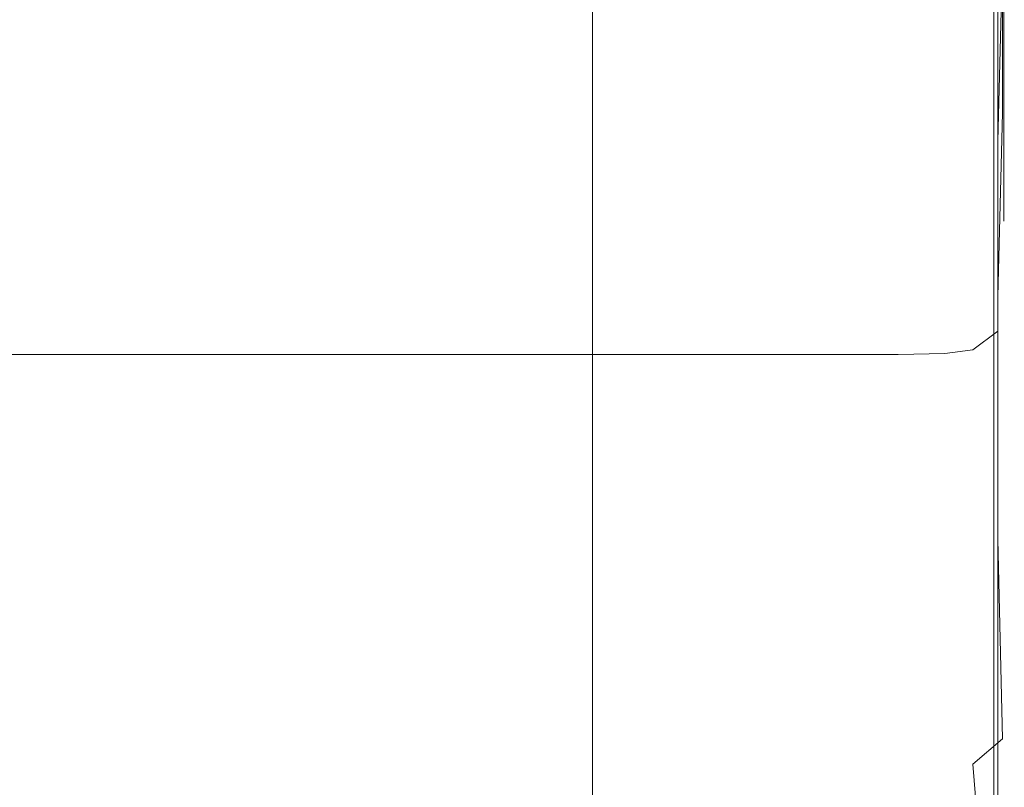
# Model space of a CAD drawing. Extents: x -700 to 700, y -70 to 40.
# Drawn here: x 626 to 630, y 23 to 27 of the extents above; entities that cross this region are included whole.
import ezdxf

# ---------------------------------------------------------------- set-up
doc = ezdxf.new("R2010")
doc.units = 0
doc.header["$LTSCALE"] = 500
doc.header["$MEASUREMENT"] = 0
doc.layers.add('NOVOTERM_USZCZELKA', color=7, linetype='Continuous')

msp = doc.modelspace()

# ---------------------------------------------------------------- linework, layer by layer
at = {"layer": 'NOVOTERM_USZCZELKA', "lineweight": 0}
for points, invisible_edges in [([(628.5419, 37.8731, 55.9999), (629.312, 38.6436, 55.9999), (629.312, 4.5903, 55.9999), (628.5419, 3.8199, 55.9999)], 15), ([(628.5419, 37.8728, 1844.03), (628.5419, 3.8196, 1844.03), (629.312, 4.59, 1844.03), (629.312, 38.6433, 1844.03)], 15), ([(629.312, 38.6436, 55.9999), (629.5469, 38.6436, 56.0466), (629.5469, 4.6135, 56.0466), (629.312, 4.5903, 55.9999)], 15), ([(629.312, 38.6433, 1844.03), (629.312, 4.59, 1844.03), (629.5469, 4.6132, 1843.99), (629.5469, 38.6433, 1843.99)], 15), ([(629.5469, 38.6436, 56.0466), (629.7469, 38.6436, 56.1799), (629.7469, 4.6331, 56.1799), (629.5469, 4.6135, 56.0466)], 13), ([(629.5469, 38.6433, 1843.99), (629.5469, 4.6132, 1843.99), (629.7469, 4.6328, 1843.85), (629.7469, 38.6433, 1843.85)], 11), ([(629.7469, 38.6436, 56.1799), (629.8799, 38.6436, 56.3794), (629.8799, 4.6463, 56.3794), (629.7469, 4.6331, 56.1799)], 15), ([(629.7469, 38.6433, 1843.85), (629.7469, 4.6328, 1843.85), (629.8799, 4.646, 1843.65), (629.8799, 38.6433, 1843.65)], 15), ([(628.3069, 3.8199, 56.0466), (628.1069, 3.8199, 56.1799), (628.1069, 37.8303, 56.1799), (628.3069, 37.85, 56.0466)], 13), ([(628.3069, 3.8196, 1843.99), (628.3069, 37.8497, 1843.99), (628.1069, 37.83, 1843.85), (628.1069, 3.8196, 1843.85)], 11), ([(628.5419, 3.8199, 55.9999), (628.3069, 3.8199, 56.0466), (628.3069, 37.85, 56.0466), (628.5419, 37.8731, 55.9999)], 15), ([(628.5419, 3.8196, 1844.03), (628.5419, 37.8728, 1844.03), (628.3069, 37.8497, 1843.99), (628.3069, 3.8196, 1843.99)], 15), ([(627.974, 3.8199, 56.3794), (627.9269, 3.8199, 56.6147), (627.9269, 37.8126, 56.6147), (627.974, 37.8172, 56.3794)], 15), ([(627.974, 3.8196, 1843.65), (627.974, 37.8169, 1843.65), (627.9269, 37.8123, 1843.42), (627.9269, 3.8196, 1843.42)], 15), ([(627.9269, 37.8126, 56.6147), (627.9269, 3.8199, 56.6147), (627.9269, 3.8196, 1843.42), (627.9269, 37.8123, 1843.42)], 15), ([(628.1069, 3.8199, 56.1799), (627.974, 3.8199, 56.3794), (627.974, 37.8172, 56.3794), (628.1069, 37.8303, 56.1799)], 15), ([(628.1069, 3.8196, 1843.85), (628.1069, 37.83, 1843.85), (627.974, 37.8169, 1843.65), (627.974, 3.8196, 1843.65)], 15), ([(629.788, 27.2512, 1.7992), (629.788, 26.5836, 2.4603), (629.788, 26.427, 2.5033), (629.788, 27.095, 1.8549)], 14), ([(629.788, 27.095, 1.8549), (629.788, 26.427, 2.5033), (629.788, 26.297, 2.5454), (629.788, 26.9604, 1.9091)], 15), ([(629.788, 27.0452, 2.6357), (629.788, 27.0484, 2.811), (629.788, 26.3106, 3.6673), (629.788, 26.2906, 3.4881)], 15), ([(629.788, 27.0484, 2.811), (629.788, 27.022, 3.0031), (629.788, 26.3015, 3.8601), (629.788, 26.3106, 3.6673)], 15), ([(629.788, 26.9976, 2.5042), (629.788, 27.0452, 2.6357), (629.788, 26.2906, 3.4881), (629.788, 26.2276, 3.3492)], 15), ([(629.788, 27.022, 3.0031), (629.788, 26.981, 3.1855), (629.788, 26.2774, 4.0396), (629.788, 26.3015, 3.8601)], 15), ([(629.788, 26.9976, 2.5042), (629.788, 26.2276, 3.3492), (629.788, 26.1075, 3.2777), (629.788, 26.8904, 2.4429)], 15), ([(629.788, 26.9604, 1.9091), (629.788, 26.297, 2.5454), (629.7629, 26.1124, 2.6177), (629.782, 26.8483, 1.959)], 11), ([(629.788, 26.981, 3.1855), (629.788, 26.9402, 3.3315), (629.788, 26.2522, 4.1787), (629.788, 26.2774, 4.0396)], 15), ([(629.788, 26.9402, 3.3315), (629.782, 26.9022, 3.4444), (629.782, 26.2279, 4.2827), (629.788, 26.2522, 4.1787)], 13), ([(629.782, 26.9022, 3.4444), (629.6609, 26.8291, 3.6189), (629.6609, 26.1796, 4.4355), (629.782, 26.2279, 4.2827)], 15), ([(629.788, 26.8904, 2.4429), (629.788, 26.1075, 3.2777), (629.788, 25.9527, 3.2566), (629.788, 26.7453, 2.4342)], 15), ([(629.6609, 26.8291, 3.6189), (629.5469, 26.8216, 3.636), (629.5469, 26.1746, 4.4502), (629.6609, 26.1796, 4.4355)], 15), ([(625.564, 26.1729, 4.4552), (627.004, 26.1729, 4.4552), (627.004, 26.8191, 3.6417), (625.564, 26.8191, 3.6417)], 15), ([(627.004, 26.1729, 4.4552), (627.996, 26.1729, 4.4552), (627.996, 26.8191, 3.6417), (627.004, 26.8191, 3.6417)], 15), ([(627.996, 26.1729, 4.4552), (628.647, 26.1729, 4.4552), (628.647, 26.8191, 3.6417), (627.996, 26.8191, 3.6417)], 15), ([(628.647, 26.1729, 4.4552), (629.065, 26.1729, 4.4552), (629.065, 26.8191, 3.6417), (628.647, 26.8191, 3.6417)], 15), ([(629.356, 26.8191, 3.6417), (629.065, 26.8191, 3.6417), (629.065, 26.1729, 4.4552), (629.356, 26.1729, 4.4552)], 15), ([(629.5469, 26.8216, 3.636), (629.356, 26.8191, 3.6417), (629.356, 26.1729, 4.4552), (629.5469, 26.1746, 4.4502)], 15), ([(629.6609, 26.6576, 2.0536), (629.7629, 26.7598, 2.0016), (629.7629, 26.1124, 2.6177), (629.6609, 26.6576, 2.0536)], 15), ([(629.7629, 26.1124, 2.6177), (629.7629, 26.7598, 2.0016), (629.7629, 26.7598, 2.0016)], 14), ([(629.788, 26.7453, 2.4342), (629.788, 25.9527, 3.2566), (629.788, 25.7855, 3.269), (629.788, 26.7453, 2.4342)], 11), ([(625.564, 26.632, 2.0666), (627.004, 26.632, 2.0666), (627.004, 25.9995, 2.6688), (625.564, 25.9995, 2.6688)], 15), ([(627.004, 26.632, 2.0666), (627.996, 26.632, 2.0666), (627.996, 25.9995, 2.6688), (627.004, 25.9995, 2.6688)], 15), ([(627.996, 26.632, 2.0666), (628.647, 26.632, 2.0666), (628.647, 25.9995, 2.6688), (627.996, 25.9995, 2.6688)], 15), ([(628.647, 26.632, 2.0666), (629.065, 26.632, 2.0666), (629.065, 25.9995, 2.6688), (628.647, 25.9995, 2.6688)], 15), ([(629.065, 26.632, 2.0666), (629.356, 26.632, 2.0666), (629.356, 25.9995, 2.6688), (629.065, 25.9995, 2.6688)], 15), ([(629.356, 26.632, 2.0666), (629.5469, 26.6384, 2.0633), (629.5469, 26.0052, 2.6662), (629.356, 25.9995, 2.6688)], 15), ([(629.5469, 26.6384, 2.0633), (629.6609, 26.6576, 2.0536), (629.6609, 26.0221, 2.6586), (629.5469, 26.0052, 2.6662)], 15), ([(629.6609, 26.0221, 2.6586), (629.6609, 26.6576, 2.0536), (629.7629, 26.1124, 2.6177), (629.6609, 26.0221, 2.6586)], 15), ([(629.788, 26.5836, 2.4603), (629.788, 25.7855, 3.269), (629.788, 25.6282, 3.2978), (629.788, 26.427, 2.5033)], 14), ([(629.788, 26.427, 2.5033), (629.788, 25.6282, 3.2978), (629.788, 25.503, 3.3263), (629.788, 26.297, 2.5454)], 15), ([(629.788, 26.3106, 3.6673), (629.788, 26.3015, 3.8601), (629.788, 25.5129, 4.8221), (629.788, 25.5041, 4.6271)], 15), ([(629.788, 26.2906, 3.4881), (629.788, 26.3106, 3.6673), (629.788, 25.5041, 4.6271), (629.788, 25.4668, 4.4423)], 15), ([(629.7629, 26.1124, 2.6177), (629.788, 26.297, 2.5454), (629.788, 25.503, 3.3263), (629.7629, 26.1124, 2.6177)], 15), ([(629.788, 26.3015, 3.8601), (629.788, 26.2774, 4.0396), (629.788, 25.5061, 5), (629.788, 25.5129, 4.8221)], 15), ([(629.788, 26.2276, 3.3492), (629.788, 26.2906, 3.4881), (629.788, 25.4668, 4.4423), (629.788, 25.3878, 4.2952)], 15), ([(629.788, 26.2774, 4.0396), (629.788, 26.2522, 4.1787), (629.788, 25.4971, 5.1333), (629.788, 25.5061, 5)], 15), ([(629.7629, 25.4775, 5.2942), (629.782, 26.2279, 4.2827), (629.6609, 26.1796, 4.4355), (629.7629, 25.4775, 5.2942)], 14), ([(629.788, 26.2522, 4.1787), (629.782, 26.2279, 4.2827), (629.7629, 25.4775, 5.2942), (629.788, 25.4971, 5.1333)], 15), ([(629.788, 26.2276, 3.3492), (629.788, 25.3878, 4.2952), (629.788, 25.2541, 4.2133), (629.788, 26.1075, 3.2777)], 15), ([(625.564, 25.4618, 5.3772), (627.004, 25.4618, 5.3772), (627.004, 26.1729, 4.4552), (625.564, 26.1729, 4.4552)], 15), ([(627.004, 25.4618, 5.3772), (627.996, 25.4618, 5.3772), (627.996, 26.1729, 4.4552), (627.004, 26.1729, 4.4552)], 15), ([(627.996, 25.4618, 5.3772), (628.647, 25.4618, 5.3772), (628.647, 26.1729, 4.4552), (627.996, 26.1729, 4.4552)], 15), ([(628.647, 25.4618, 5.3772), (629.065, 25.4618, 5.3772), (629.065, 26.1729, 4.4552), (628.647, 26.1729, 4.4552)], 15), ([(629.356, 26.1729, 4.4552), (629.065, 26.1729, 4.4552), (629.065, 25.4618, 5.3772), (629.356, 25.4618, 5.3772)], 15), ([(629.5469, 26.1746, 4.4502), (629.356, 26.1729, 4.4552), (629.356, 25.4618, 5.3772), (629.5469, 25.4626, 5.373)], 15), ([(629.6609, 26.1796, 4.4355), (629.5469, 26.1746, 4.4502), (629.5469, 25.4626, 5.373), (629.6609, 25.4649, 5.3606)], 15), ([(629.7629, 25.4775, 5.2942), (629.6609, 26.1796, 4.4355), (629.6609, 25.4649, 5.3606), (629.7629, 25.4775, 5.2942)], 15), ([(629.6609, 25.2594, 3.4031), (629.6609, 26.0221, 2.6586), (629.7629, 26.1124, 2.6177), (629.6609, 25.2594, 3.4031)], 15), ([(629.6609, 25.2594, 3.4031), (629.7629, 26.1124, 2.6177), (629.7629, 25.3363, 3.3753), (629.6609, 25.2594, 3.4031)], 15), ([(629.7629, 25.3363, 3.3753), (629.7629, 26.1124, 2.6177), (629.788, 25.503, 3.3263), (629.7629, 25.3363, 3.3753)], 14), ([(629.788, 26.1075, 3.2777), (629.788, 25.2541, 4.2133), (629.788, 25.0887, 4.1802), (629.788, 25.9527, 3.2566)], 15), ([(629.5469, 26.0052, 2.6662), (629.6609, 26.0221, 2.6586), (629.6609, 25.2594, 3.4031), (629.5469, 25.245, 3.4083)], 11), ([(625.564, 25.9995, 2.6688), (627.004, 25.9995, 2.6688), (627.004, 25.2402, 3.41), (625.564, 25.2402, 3.41)], 11), ([(627.004, 25.9995, 2.6688), (627.996, 25.9995, 2.6688), (627.996, 25.2402, 3.41), (627.004, 25.2402, 3.41)], 11), ([(627.996, 25.9995, 2.6688), (628.647, 25.9995, 2.6688), (628.647, 25.2402, 3.41), (627.996, 25.2402, 3.41)], 11), ([(628.647, 25.9995, 2.6688), (629.065, 25.9995, 2.6688), (629.065, 25.2402, 3.41), (628.647, 25.2402, 3.41)], 11), ([(629.065, 25.9995, 2.6688), (629.356, 25.9995, 2.6688), (629.356, 25.2402, 3.41), (629.065, 25.2402, 3.41)], 11), ([(629.356, 25.9995, 2.6688), (629.5469, 26.0052, 2.6662), (629.5469, 25.245, 3.4083), (629.356, 25.2402, 3.41)], 11), ([(629.788, 25.9527, 3.2566), (629.788, 25.0887, 4.1802), (629.788, 24.915, 4.1792), (629.788, 25.7855, 3.269)], 15), ([(629.788, 25.7855, 3.269), (629.788, 24.915, 4.1792), (629.788, 24.7563, 4.1942), (629.788, 25.6282, 3.2978)], 15), ([(629.788, 25.6282, 3.2978), (629.788, 24.7563, 4.1942), (629.788, 24.6357, 4.2085), (629.788, 25.503, 3.3263)], 15), ([(629.7629, 24.4867, 4.2327), (629.788, 25.503, 3.3263), (629.788, 24.6357, 4.2085), (629.7629, 24.4867, 4.2327)], 15), ([(629.7629, 25.3363, 3.3753), (629.788, 25.503, 3.3263), (629.7629, 24.4867, 4.2327), (629.7629, 25.3363, 3.3753)], 15), ([(629.788, 25.5129, 4.8221), (629.788, 25.5061, 5), (629.788, 24.7185, 6.0191), (629.788, 24.7088, 5.8402)], 15), ([(629.788, 25.5041, 4.6271), (629.788, 25.5129, 4.8221), (629.788, 24.7088, 5.8402), (629.788, 24.6833, 5.6404)], 15), ([(629.788, 25.5061, 5), (629.788, 25.4971, 5.1333), (629.788, 24.7249, 6.1488), (629.788, 24.7185, 6.0191)], 15), ([(629.788, 25.4668, 4.4423), (629.788, 25.5041, 4.6271), (629.788, 24.6833, 5.6404), (629.788, 24.6296, 5.4483)], 15), ([(625.564, 24.7326, 6.3657), (627.004, 24.7326, 6.3657), (627.004, 25.4618, 5.3772), (625.564, 25.4618, 5.3772)], 15), ([(627.004, 24.7326, 6.3657), (627.996, 24.7326, 6.3657), (627.996, 25.4618, 5.3772), (627.004, 25.4618, 5.3772)], 15), ([(627.996, 24.7326, 6.3657), (628.647, 24.7326, 6.3657), (628.647, 25.4618, 5.3772), (627.996, 25.4618, 5.3772)], 15), ([(628.647, 24.7326, 6.3657), (629.065, 24.7326, 6.3657), (629.065, 25.4618, 5.3772), (628.647, 25.4618, 5.3772)], 15), ([(629.356, 25.4618, 5.3772), (629.065, 25.4618, 5.3772), (629.065, 24.7326, 6.3657), (629.356, 24.7326, 6.3657)], 15), ([(629.5469, 25.4626, 5.373), (629.356, 25.4618, 5.3772), (629.356, 24.7326, 6.3657), (629.5469, 24.7325, 6.3622)], 15), ([(629.6609, 25.4649, 5.3606), (629.5469, 25.4626, 5.373), (629.5469, 24.7325, 6.3622), (629.6609, 24.7322, 6.3517)], 15), ([(629.6609, 24.7322, 6.3517), (629.7629, 24.7307, 6.2958), (629.7629, 25.4775, 5.2942), (629.6609, 25.4649, 5.3606)], 15), ([(629.788, 25.4971, 5.1333), (629.7629, 25.4775, 5.2942), (629.7629, 24.7307, 6.2958), (629.788, 24.7249, 6.1488)], 13), ([(629.788, 25.3878, 4.2952), (629.788, 25.4668, 4.4423), (629.788, 24.6296, 5.4483), (629.788, 24.5353, 5.2923)], 15), ([(629.788, 25.3878, 4.2952), (629.788, 24.5353, 5.2923), (629.788, 24.3878, 5.2008), (629.788, 25.2541, 4.2133)], 15), ([(629.7629, 25.3363, 3.3753), (629.7629, 24.4867, 4.2327), (629.6609, 24.4234, 4.2462), (629.6609, 25.2594, 3.4031)], 6), ([(629.5469, 25.245, 3.4083), (629.6609, 25.2594, 3.4031), (629.6609, 24.4234, 4.2462), (629.5469, 24.4115, 4.2487)], 15), ([(625.564, 25.2402, 3.41), (627.004, 25.2402, 3.41), (627.004, 24.4075, 4.2495), (625.564, 24.4075, 4.2495)], 15), ([(627.004, 25.2402, 3.41), (627.996, 25.2402, 3.41), (627.996, 24.4075, 4.2495), (627.004, 24.4075, 4.2495)], 15), ([(627.996, 25.2402, 3.41), (628.647, 25.2402, 3.41), (628.647, 24.4075, 4.2495), (627.996, 24.4075, 4.2495)], 15), ([(628.647, 25.2402, 3.41), (629.065, 25.2402, 3.41), (629.065, 24.4075, 4.2495), (628.647, 24.4075, 4.2495)], 15), ([(629.065, 25.2402, 3.41), (629.356, 25.2402, 3.41), (629.356, 24.4075, 4.2495), (629.065, 24.4075, 4.2495)], 15), ([(629.356, 25.2402, 3.41), (629.5469, 25.245, 3.4083), (629.5469, 24.4115, 4.2487), (629.356, 24.4075, 4.2495)], 15), ([(629.788, 25.2541, 4.2133), (629.788, 24.3878, 5.2008), (629.788, 24.2115, 5.1573), (629.788, 25.0887, 4.1802)], 15), ([(629.788, 25.0887, 4.1802), (629.788, 24.2115, 5.1573), (629.788, 24.0306, 5.1452), (629.788, 24.915, 4.1792)], 15), ([(629.788, 24.915, 4.1792), (629.788, 24.0306, 5.1452), (629.788, 23.8695, 5.148), (629.788, 24.7563, 4.1942)], 15), ([(629.788, 24.7563, 4.1942), (629.788, 23.8695, 5.148), (629.782, 23.6715, 5.1489), (629.788, 24.6357, 4.2085)], 15), ([(625.564, 24.0322, 7.3784), (627.004, 24.0322, 7.3784), (627.004, 24.7326, 6.3657), (625.564, 24.7326, 6.3657)], 15), ([(627.004, 24.0322, 7.3784), (627.996, 24.0322, 7.3784), (627.996, 24.7326, 6.3657), (627.004, 24.7326, 6.3657)], 15), ([(627.996, 24.0322, 7.3784), (628.647, 24.0322, 7.3784), (628.647, 24.7326, 6.3657), (627.996, 24.7326, 6.3657)], 15), ([(628.647, 24.0322, 7.3784), (629.065, 24.0322, 7.3784), (629.065, 24.7326, 6.3657), (628.647, 24.7326, 6.3657)], 15), ([(629.065, 24.0322, 7.3784), (629.356, 24.0322, 7.3784), (629.356, 24.7326, 6.3657), (629.065, 24.7326, 6.3657)], 15), ([(629.356, 24.0322, 7.3784), (629.5469, 24.0313, 7.3753), (629.5469, 24.7325, 6.3622), (629.356, 24.7326, 6.3657)], 15), ([(629.5469, 24.0313, 7.3753), (629.6609, 24.0286, 7.3662), (629.6609, 24.7322, 6.3517), (629.5469, 24.7325, 6.3622)], 15), ([(629.7629, 24.7307, 6.2958), (629.6609, 24.7322, 6.3517), (629.6609, 24.0286, 7.3662), (629.7629, 24.0143, 7.3178)], 15), ([(629.788, 24.7249, 6.1488), (629.7629, 24.7307, 6.2958), (629.7629, 24.0143, 7.3178), (629.788, 23.9856, 7.1788)], 13), ([(629.788, 24.7185, 6.0191), (629.788, 24.7249, 6.1488), (629.788, 23.9856, 7.1788), (629.788, 23.9657, 7.0492)], 15), ([(629.788, 23.942, 6.8654), (629.788, 24.7088, 5.8402), (629.788, 24.7185, 6.0191), (629.788, 23.9657, 7.0492)], 15), ([(629.788, 23.9024, 6.6576), (629.788, 24.6833, 5.6404), (629.788, 24.7088, 5.8402), (629.788, 23.942, 6.8654)], 15), ([(629.788, 23.8347, 6.4559), (629.788, 24.6296, 5.4483), (629.788, 24.6833, 5.6404), (629.788, 23.9024, 6.6576)], 15), ([(629.7629, 24.4867, 4.2327), (629.788, 24.6357, 4.2085), (629.782, 23.6715, 5.1489), (629.7629, 24.4867, 4.2327)], 11), ([(629.788, 23.7268, 6.2904), (629.788, 24.5353, 5.2923), (629.788, 24.6296, 5.4483), (629.788, 23.8347, 6.4559)], 15), ([(629.788, 24.5353, 5.2923), (629.788, 23.7268, 6.2904), (629.788, 23.5665, 6.191), (629.788, 24.3878, 5.2008)], 15), ([(629.7629, 24.4867, 4.2327), (629.782, 23.6715, 5.1489), (629.6609, 23.568, 5.1468), (629.6609, 24.4234, 4.2462)], 15), ([(629.5469, 24.4115, 4.2487), (629.6609, 24.4234, 4.2462), (629.6609, 23.568, 5.1468), (629.5469, 23.5584, 5.1465)], 15), ([(625.564, 24.4075, 4.2495), (627.004, 24.4075, 4.2495), (627.004, 23.5552, 5.1464), (625.564, 23.5552, 5.1464)], 15), ([(627.004, 24.4075, 4.2495), (627.996, 24.4075, 4.2495), (627.996, 23.5552, 5.1464), (627.004, 23.5552, 5.1464)], 15), ([(627.996, 24.4075, 4.2495), (628.647, 24.4075, 4.2495), (628.647, 23.5552, 5.1464), (627.996, 23.5552, 5.1464)], 15), ([(628.647, 24.4075, 4.2495), (629.065, 24.4075, 4.2495), (629.065, 23.5552, 5.1464), (628.647, 23.5552, 5.1464)], 15), ([(629.065, 24.4075, 4.2495), (629.356, 24.4075, 4.2495), (629.356, 23.5552, 5.1464), (629.065, 23.5552, 5.1464)], 15), ([(629.356, 24.4075, 4.2495), (629.5469, 24.4115, 4.2487), (629.5469, 23.5584, 5.1465), (629.356, 23.5552, 5.1464)], 15), ([(629.788, 24.3878, 5.2008), (629.788, 23.5665, 6.191), (629.788, 23.3792, 6.1404), (629.788, 24.2115, 5.1573)], 15), ([(629.788, 24.2115, 5.1573), (629.788, 23.3792, 6.1404), (629.788, 23.1905, 6.1208), (629.788, 24.0306, 5.1452)], 15), ([(625.564, 23.3923, 8.359), (627.004, 23.3923, 8.359), (627.004, 24.0322, 7.3784), (625.564, 24.0322, 7.3784)], 15), ([(627.004, 23.3923, 8.359), (627.996, 23.3923, 8.359), (627.996, 24.0322, 7.3784), (627.004, 24.0322, 7.3784)], 15), ([(627.996, 23.3923, 8.359), (628.647, 23.3923, 8.359), (628.647, 24.0322, 7.3784), (627.996, 24.0322, 7.3784)], 15), ([(628.647, 23.3923, 8.359), (629.065, 23.3923, 8.359), (629.065, 24.0322, 7.3784), (628.647, 24.0322, 7.3784)], 15), ([(629.065, 23.3923, 8.359), (629.356, 23.3923, 8.359), (629.356, 24.0322, 7.3784), (629.065, 24.0322, 7.3784)], 15), ([(629.356, 23.3923, 8.359), (629.5469, 23.3907, 8.3563), (629.5469, 24.0313, 7.3753), (629.356, 24.0322, 7.3784)], 15), ([(629.5469, 23.3907, 8.3563), (629.6609, 23.3859, 8.3481), (629.6609, 24.0286, 7.3662), (629.5469, 24.0313, 7.3753)], 15), ([(629.7629, 24.0143, 7.3178), (629.6609, 24.0286, 7.3662), (629.6609, 23.3859, 8.3481), (629.7629, 23.3603, 8.3048)], 15), ([(629.788, 23.9856, 7.1788), (629.7629, 24.0143, 7.3178), (629.7629, 23.3603, 8.3048), (629.788, 23.3097, 8.1712)], 13), ([(629.788, 24.0306, 5.1452), (629.788, 23.1905, 6.1208), (629.788, 23.0257, 6.1147), (629.788, 23.8695, 5.148)], 15), ([(629.788, 23.9657, 7.0492), (629.788, 23.9856, 7.1788), (629.788, 23.3097, 8.1712), (629.788, 23.2754, 8.0413)], 15), ([(629.788, 23.2353, 7.8536), (629.788, 23.942, 6.8654), (629.788, 23.9657, 7.0492), (629.788, 23.2754, 8.0413)], 15), ([(629.788, 23.1795, 7.6383), (629.788, 23.9024, 6.6576), (629.788, 23.942, 6.8654), (629.788, 23.2353, 7.8536)], 15), ([(629.788, 23.0978, 7.4255), (629.788, 23.8347, 6.4559), (629.788, 23.9024, 6.6576), (629.788, 23.1795, 7.6383)], 15), ([(629.782, 23.6715, 5.1489), (629.788, 23.8695, 5.148), (629.788, 23.0257, 6.1147), (629.788, 22.9102, 6.1046)], 15), ([(629.788, 22.9768, 7.2486), (629.788, 23.7268, 6.2904), (629.788, 23.8347, 6.4559), (629.788, 23.0978, 7.4255)], 15), ([(629.788, 23.7268, 6.2904), (629.788, 22.9768, 7.2486), (629.788, 22.803, 7.1411), (629.788, 23.5665, 6.191)], 15), ([(629.782, 23.6715, 5.1489), (629.788, 22.9102, 6.1046), (629.7239, 22.7628, 6.0699), (629.6609, 23.568, 5.1468)], 3), ([(629.5469, 23.5584, 5.1465), (629.6609, 23.568, 5.1468), (629.7239, 22.7628, 6.0699), (629.5469, 22.7396, 6.0608)], 15), ([(625.564, 23.5552, 5.1464), (627.004, 23.5552, 5.1464), (627.004, 22.737, 6.0597), (625.564, 22.737, 6.0597)], 15), ([(627.004, 23.5552, 5.1464), (627.996, 23.5552, 5.1464), (627.996, 22.737, 6.0597), (627.004, 22.737, 6.0597)], 15), ([(627.996, 23.5552, 5.1464), (628.647, 23.5552, 5.1464), (628.647, 22.737, 6.0597), (627.996, 22.737, 6.0597)], 15), ([(628.647, 23.5552, 5.1464), (629.065, 23.5552, 5.1464), (629.065, 22.737, 6.0597), (628.647, 22.737, 6.0597)], 15), ([(629.065, 23.5552, 5.1464), (629.356, 23.5552, 5.1464), (629.356, 22.737, 6.0597), (629.065, 22.737, 6.0597)], 15), ([(629.356, 23.5552, 5.1464), (629.5469, 23.5584, 5.1465), (629.5469, 22.7396, 6.0608), (629.356, 22.737, 6.0597)], 15), ([(629.788, 23.5665, 6.191), (629.788, 22.803, 7.1411), (629.788, 22.6046, 7.0826), (629.788, 23.3792, 6.1404)], 15)]:
    msp.add_3dface(points, dxfattribs=dict(at, invisible_edges=invisible_edges))

doc.saveas('drawing.dxf')
